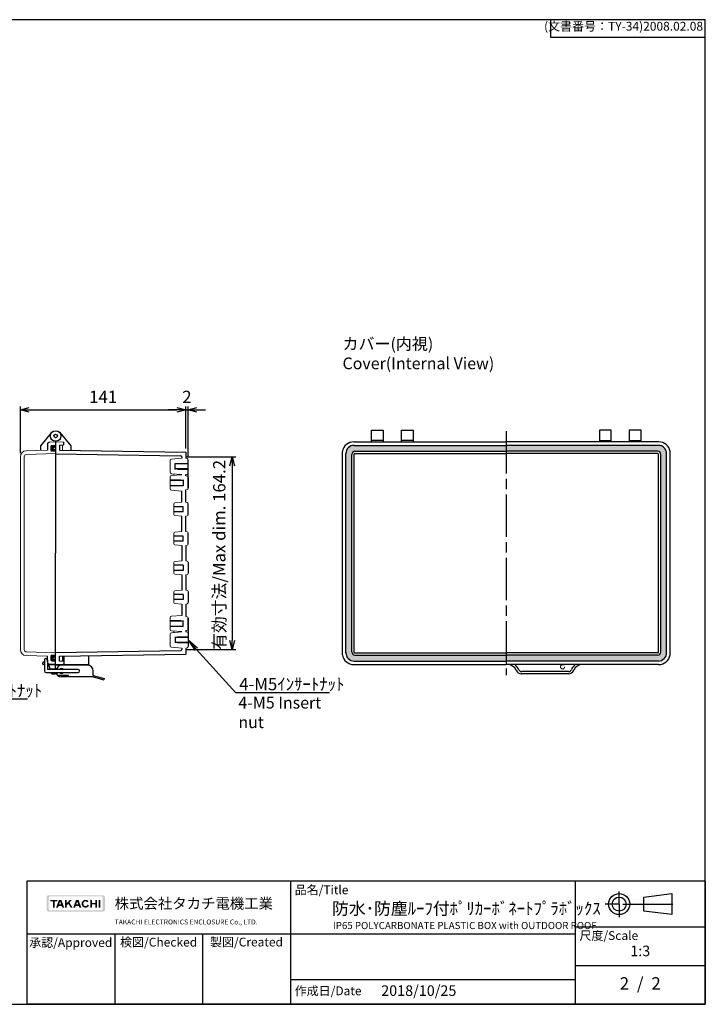
# Model space of a CAD drawing. Units: millimetres. Extents: x 0 to 2477, y 0 to 840.
# Drawn here: x 1892 to 2477, y 0 to 840 of the extents above; entities that cross this region are included whole.
import ezdxf
from ezdxf.enums import TextEntityAlignment as Align

# ---------------------------------------------------------------- set-up
doc = ezdxf.new("R2010")
doc.units = ezdxf.units.MM
doc.header["$LTSCALE"] = 3
for name, pattern in [('AM_ISO02W050x2', [3.75, 3, -0.75]), ('AM_ISO08W050', [18, 12, -1.5, 3, -1.5]), ('gen7a', [6.875, 4.75, -0.875, 0.375, -0.875])]:
    doc.linetypes.add(name, pattern=pattern)
doc.layers.add('7A', color=4, linetype='gen7a')
doc.layers.add('RAHM2', color=1, linetype='Continuous')
for name, color, linetype, lineweight in [('AM_5', 3, 'Continuous', 25), ('AM_7', 4, 'AM_ISO08W050', 25), ('AM_8', 1, 'Continuous', 25), ('ｶﾞｽｹｯﾄ', 5, 'Continuous', 50), ('ﾄｯﾌﾟｶﾊﾞｰ', 7, 'Continuous', 25), ('ﾄｯﾌﾟｶﾊﾞｰ0', 7, 'AM_ISO02W050x2', 13), ('ﾎﾞﾃﾞｨｰ', 2, 'Continuous', 25), ('ﾎﾞﾃﾞｨｰ0', 2, 'AM_ISO02W050x2', 13), ('ﾗｯﾁ', 3, 'Continuous', 25), ('ﾗｯﾁ金具', 6, 'Continuous', 25)]:
    doc.layers.add(name, color=color, linetype=linetype, lineweight=lineweight)
doc.styles.add('ACISOTS', font='isocp.shx', dxfattribs={"height": 1, "bigfont": 'extfont.shx'})
doc.styles.get("Standard").update_dxf_attribs({"font": 'ISOCP.SHX', "bigfont": 'EXTFONT.SHX'})
doc.styles.add('takachi1', font='txt', dxfattribs={"height": 2.5})
doc.dimstyles.new('AM_ISO$0', dxfattribs={"dimtxt": 3.5, "dimasz": 2.5, "dimexe": 1, "dimexo": 1, "dimgap": 1.5, "dimtad": 1, "dimdsep": 46, "dimtxsty": 'STANDARD', "dimblk": 'OPEN30', "dimcen": 0, "dimclrd": 3, "dimclre": 3, "dimclrt": 2, "dimadec": 0, "dimazin": 2, "dimtp": 0.1, "dimtm": 0.1, "dimtfac": 0.71, "dimtmove": 0, "dimatfit": 3, "dimldrblk": 'OPEN30', "dimfxl": 1, "dimlwd": -1, "dimlwe": -1, "dimarcsym": 0})

# ---------------------------------------------------------------- blocks, each defined once
blk = doc.blocks.new('TK-A3')
for p, q in [((359, 280), (359, 275)), ((359, 275), (403, 275))]:
    blk.add_line(p, q)
blk.add_lwpolyline([(0, 0), (403, 0), (403, 280), (0, 280.0000000000001)], close=True)
at = {"insert": (402.3592953827349, 276.108542987227), "char_height": 2.5, "width": 43.07840397728298, "attachment_point": 9}
blk.add_mtext('(文書番号：TY-34)2008.02.08', dxfattribs=at)
blk = doc.blocks.new('A$C0FAF06CF')
at = {"layer": 'AM_8'}
h = blk.add_hatch(color=1, dxfattribs=at)
edge = h.paths.add_edge_path()
edge.add_line((-8.013599999999968, -2.41150000000041), (8.013600000000068, -2.411500000000414))
edge.add_arc((8.013600000000054, -1.773380000000512), 0.6381199999999012, 270, 360)
edge.add_line((8.651719999999955, -1.773380000000512), (8.651719999999967, 1.773379999999486))
edge.add_arc((8.013600000000025, 1.773379999999429), 0.638119999999958, 5.1039e-12, 90.00000000000126)
edge.add_line((8.013599999999997, 2.41149999999939), (-8.013599999999997, 2.411499999999387))
edge.add_arc((-8.013600000000025, 1.773379999999436), 0.638119999999951, 89.99999999999682, 179.9999999999955)
edge.add_line((-8.651719999999983, 1.773379999999486), (-8.651719999999983, -1.773380000000505))
edge.add_arc((-8.013600000000025, -1.773380000000457), 0.638119999999951, 180.0000000000043, 270.0000000000045)
edge = h.paths.add_edge_path(flags=16)
edge.add_line((-7.47193999999996, 2.092439999999486), (7.471940000000017, 2.092439999999479))
edge.add_arc((7.471940000000046, 1.550779999999479), 0.5416600000000003, 7.958078640513122e-13, 90.00000000000148, ccw=False)
edge.add_line((8.013600000000025, 1.550779999999486), (8.013600000000025, -1.550780000000505))
edge.add_arc((7.471940000000017, -1.550780000000502), 0.5416600000000074, 270, 359.99999999999966, ccw=False)
edge.add_line((7.471940000000017, -2.092440000000506), (-7.47193999999996, -2.092440000000513))
edge.add_arc((-7.47193999999996, -1.550780000000505), 0.5416600000000074, 180, 270, ccw=False)
edge.add_line((-8.013599999999968, -1.550780000000505), (-8.013599999999968, 1.550779999999486))
edge.add_arc((-7.47193999999996, 1.550779999999486), 0.5416600000000003, 90, 180, ccw=False)
for points in [[(-5.453699999999969, 0.5935999999994924), (-5.453699999999969, 1.038799999999492), (-7.531299999999987, 1.038799999999492), (-7.531299999999987, 0.5935999999994924), (-6.759619999999983, 0.5935999999994924), (-6.759619999999983, -1.224300000000516), (-6.225379999999972, -1.224300000000516), (-6.225379999999972, 0.5935999999994924)], [(-3.146079999999983, 1.038799999999492), (-3.146079999999983, -1.224300000000516), (-2.671199999999942, -1.224300000000516), (-2.671199999999942, -0.6184186206901412), (-2.193432261217481, -0.1027759420753025), (-1.520149446800417, -1.224300000000516), (-0.9571799999999939, -1.224300000000516), (-1.851807874889658, 0.2659306476478651), (-1.135707252964408, 1.038799999999492), (-1.788279380580377, 1.038799999999492), (-2.671199999999942, 0.085886028951558), (-2.671199999999942, 1.038799999999492)], [(4.304715008555604, 1.038799999999492), (4.304715008555604, -1.224300000000516), (4.775885008555576, -1.224300000000516), (4.775885008555576, -0.315350000000512), (5.829525008555606, -0.315350000000512), (5.829525008555606, -1.224300000000516), (6.300695008555578, -1.224300000000516), (6.300695008555578, 1.038799999999492), (5.829525008555606, 1.038799999999492), (5.829525008555606, 0.1298499999994878), (4.775885008555576, 0.1298499999994878), (4.775885008555576, 1.038799999999492)], [(7.280135008555589, -1.224300000000516), (7.280135008555589, 1.038799999999492), (6.805255008555604, 1.038799999999492), (6.805255008555604, -1.224300000000516)]]:
    blk.add_hatch(color=1, dxfattribs=at).paths.add_polyline_path(points)
h = blk.add_hatch(color=1, dxfattribs=at)
h.paths.add_polyline_path([(-5.264049114754044, -1.224300000000516), (-5.084217508196672, -0.734580000000511), (-4.161102491803262, -0.734580000000511), (-3.981270885245876, -1.224300000000516), (-3.420619999999971, -1.224300000000516), (-4.251659999999958, 1.038799999999492), (-4.993659999999977, 1.038799999999492), (-5.82469999999995, -1.224300000000516)])
h.paths.add_polyline_path([(-4.332759934426206, -0.2671200000005083), (-4.912560065573728, -0.2671200000005083), (-4.622659999999967, 0.5223399999994971)], flags=16)
h = blk.add_hatch(color=1, dxfattribs=at)
h.paths.add_polyline_path([(-0.1961891147540484, -1.224300000000516), (-0.0163575081966769, -0.734580000000511), (0.9067575081967476, -0.734580000000511), (1.086589114754119, -1.224300000000516), (1.64724000000001, -1.224300000000516), (0.8162000000000375, 1.038799999999492), (0.0742000000000189, 1.038799999999492), (-0.7568399999999543, -1.224300000000516)])
h.paths.add_polyline_path([(0.7351000655737892, -0.2671200000005083), (0.1552999344262673, -0.2671200000005083), (0.4452000000000283, 0.5223399999994971)], flags=16)
h = blk.add_hatch(color=1, dxfattribs=at)
edge = h.paths.add_edge_path()
edge.add_ellipse((2.878960000000006, -0.0927500000005264), major_axis=(0, 0.7271600000000495), ratio=0.8673469387754511, start_angle=308.5505407908052, end_angle=246.5820184016549)
edge.add_line((3.469375036740871, -0.3484654247793539), (3.94113500855559, -0.5527900000005097))
edge.add_arc((2.878960000000006, -0.0927500000005122), 1.157520000000026, 38.550540790803325, 336.58201840165333, ccw=False)
edge.add_line((3.784208621486186, 0.6286219454599618), (3.397792961318373, 0.3206961337928842))
blk = doc.blocks.new('TK-仕様書(和英併記)NEW')
for p, q in [((0, 35), (-193, 35)), ((-193, 35), (-193, 0)), ((-118, 35), (-118, 0)), ((-37, 35), (-37, 0)), ((0, 35), (0, 0)), ((-17.5, 30.5), (-9.5, 31.5)), ((-9.5, 31.5), (-9.5, 25.5)), ((-17.5, 26.5), (-17.5, 30.5)), ((-9.5, 25.5), (-17.5, 26.5)), ((-193, 19.99999999999993), (-37, 19.99999999999993)), ((-168.0000000000001, 19.99999999999993), (-168, 0)), ((-143.0000000000001, 19.99999999999993), (-143, 0)), ((-37, 22), (0, 22)), ((-37, 11), (0, 11)), ((-37.00000000000012, 7), (-118, 7)), ((0, 0), (-193, 0))]:
    blk.add_line(p, q)
for radius in [3, 2]:
    blk.add_circle((-24.5, 28.5), radius)
at = {"layer": '7A'}
for p, q in [((-24.5, 28.5), (-24.5, 32.07478664473149)), ((-24.5, 28.5), (-28.5, 28.5)), ((-24.5, 28.5), (-24.5, 24.78991724228479)), ((-23.5, 28.5), (-8.5, 28.5))]:
    blk.add_line(p, q, dxfattribs=at)
at = {"xscale": 0.9599999999999999, "yscale": 0.9599999999999999, "zscale": 0.9599999999999999}
blk.add_blockref('A$C0FAF06CF', (-179.073778946163, 28.68781725888325), dxfattribs=at)
at = {"attachment_point": 4}
for s, insert, char_height, width in [('{\\fMS Gothic|b0|i0|c128|p49;株式会社タカチ電機工業}', (-167.9945135240808, 28.68781725888325), 3, 42.88159814155517), ('{\\fArial|b0|i0|c128|p34;TAKACHI ELECTRONICS ENCLOSURE Co., LTD.}', (-167.9945135240808, 23.41115279672572), 1.399999999999999, 44.44830780058135)]:
    blk.add_mtext(s, dxfattribs=dict(at, insert=insert, char_height=char_height, width=width))
for tag, height, p in [('品名', 3.5, (-106.1561493930892, 27.24999999999994)), ('TITLE', 2.5, (-106.1561493930892, 22.24999999999994)), ('型番', 3.5, (-106.1391682485609, 11.75))]:
    blk.add_attdef(tag, text='', height=height).set_placement(p, align=Align.MIDDLE_LEFT)
for tag, height, p in [('GEN-TITLE-SCA', 3, (-18.5, 14.79266317345349)), ('承認', 3.5, (-180.7195176573868, 7.729076668239944)), ('検図', 3.5, (-155.5000000000001, 7.72907666823994)), ('製図', 3.5, (-130.5000000000001, 7.72907666823994)), ('ページNO.', 3.5, (-23, 5.5)), ('総ページ数', 3.5, (-14, 5.5)), ('GEN-TITLE-DAT', 3, (-81.5, 3.5))]:
    blk.add_attdef(tag, text='', height=height).set_placement(p, align=Align.MIDDLE)
at = {"layer": 'RAHM2', "char_height": 2.5}
for s, insert, width, attachment_point in [('品名/Title', (-116.8002551371314, 33.80103540727967), 90, 1), ('尺度/Scale', (-35.80025513713144, 20.80103540727967), 20, 1), ('承認/Approved', (-180.5000000000001, 18.8010354072796), 22.21535073038012, 2), ('検図/Checked', (-155.5, 18.92584712714763), 19.85268515870859, 2), ('製図/Created', (-130.5, 18.95800561859732), 19.44564691649168, 2), ('作成日/Date', (-116.8002551371314, 3.5), 17.84866863742184, 4)]:
    blk.add_mtext(s, dxfattribs=dict(at, insert=insert, width=width, attachment_point=attachment_point))
at = {"layer": 'RAHM2', "color": 0, "insert": (-18.5, 5.5), "char_height": 3.5, "width": 4.469919821818734, "attachment_point": 5}
blk.add_mtext('/', dxfattribs=at)
blk = doc.blocks.new('_Open30')
at = {"color": 0, "linetype": 'ByBlock', "lineweight": -2}
for p, q in [((-1, 0.26794919), (0, 0)), ((0, 0), (-1, -0.26794919)), ((0, 0), (-1, 0))]:
    blk.add_line(p, q, dxfattribs=at)
blk = doc.blocks.new('*D111')
at = {"layer": 'AM_5', "color": 3}
for p, q in [((2033.678039303836, 466.9570304214913), (2076.626156854632, 466.9570304214913)), ((2073.626156854633, 459.4570304214913), (2073.626156854633, 310.2923445785058)), ((2033.678039303843, 302.7923445785058), (2076.626156854632, 302.7923445785058))]:
    blk.add_line(p, q, dxfattribs=at)
at = {"layer": 'Defpoints', "color": 0}
for p in [(2030.678039303836, 466.9570304214913), (2030.678039303843, 302.7923445785058), (2073.626156854633, 302.7923445785058)]:
    blk.add_point(p, dxfattribs=at)
at = {"layer": 'AM_5', "color": 3, "xscale": 7.5, "yscale": 7.5, "zscale": 7.5}
for p, rotation in [((2073.626156854633, 466.9570304214913), 90), ((2073.626156854633, 302.7923445785058), 270)]:
    blk.add_blockref('_Open30', p, dxfattribs=dict(at, rotation=rotation))
at = {"layer": 'AM_5', "color": 2, "insert": (2063.875123390066, 383.4139511527893), "char_height": 10.5, "attachment_point": 5, "rotation": 90}
blk.add_mtext('有効寸法/Max dim. 164.2', dxfattribs=at)
blk = doc.blocks.new('*D116')
at = {"layer": 'AM_5', "color": 3}
for p, q in [((1892.878039303844, 470.243065876186), (1892.878039303844, 510.0746874999982)), ((1900.378039303843, 507.0746874999982), (2026.378039303827, 507.0746874999982)), ((2033.878039303826, 474.0746874999983), (2033.878039303826, 510.0746874999982))]:
    blk.add_line(p, q, dxfattribs=at)
at = {"layer": 'Defpoints', "color": 0}
for p in [(2033.878039303826, 507.0746874999982), (2033.878039303826, 471.0746874999983), (1892.878039303844, 467.243065876186)]:
    blk.add_point(p, dxfattribs=at)
at = {"layer": 'AM_5', "color": 3, "xscale": 7.5, "yscale": 7.5, "zscale": 7.5, "rotation": 180}
blk.add_blockref('_Open30', (1892.878039303844, 507.0746874999982), dxfattribs=at)
at = {"layer": 'AM_5', "color": 3, "xscale": 7.5, "yscale": 7.5, "zscale": 7.5}
blk.add_blockref('_Open30', (2033.878039303826, 507.0746874999982), dxfattribs=at)
at = {"layer": 'AM_5', "color": 2, "insert": (1963.378039303835, 516.8246874999982), "char_height": 10.5, "attachment_point": 5}
blk.add_mtext('141', dxfattribs=at)
blk = doc.blocks.new('*D117')
at = {"layer": 'AM_5', "color": 3}
for p, q in [((2026.378039303827, 507.0746874999982), (2018.878039303826, 507.0746874999982)), ((2033.878039303826, 474.0746874999983), (2033.878039303826, 510.0746874999982)), ((2033.878039303826, 507.0746874999982), (2035.87803930383, 507.0746874999982)), ((2035.87803930383, 467.5393095788876), (2035.87803930383, 510.0746874999982)), ((2043.37803930383, 507.0746874999982), (2050.87803930383, 507.0746874999982))]:
    blk.add_line(p, q, dxfattribs=at)
at = {"layer": 'Defpoints', "color": 0}
for p in [(2035.87803930383, 507.0746874999982), (2033.878039303826, 471.0746874999983), (2035.87803930383, 464.5393095788875)]:
    blk.add_point(p, dxfattribs=at)
at = {"layer": 'AM_5', "color": 3, "xscale": 7.5, "yscale": 7.5, "zscale": 7.5}
blk.add_blockref('_Open30', (2033.878039303826, 507.0746874999982), dxfattribs=at)
at = {"layer": 'AM_5', "color": 3, "xscale": 7.5, "yscale": 7.5, "zscale": 7.5, "rotation": 180}
blk.add_blockref('_Open30', (2035.87803930383, 507.0746874999982), dxfattribs=at)
at = {"layer": 'AM_5', "color": 2, "insert": (2034.843090726726, 516.8257209645654), "char_height": 10.5, "attachment_point": 5}
blk.add_mtext('2', dxfattribs=at)
blk = doc.blocks.new('*S129')
at = {"layer": 'AM_5', "color": 3, "linetype": 'Continuous'}
for p, q in [((2042.933887680213, 302.8703045831818), (2035.878039304035, 310.6462292029547)), ((2043.95760757289, 303.799224640359), (2035.878039304035, 310.6462292029547)), ((2035.878039304035, 310.6462292029547), (2041.910167787536, 301.9413845260046))]:
    blk.add_line(p, q, dxfattribs=at)
at = {"layer": 'AM_5', "color": 3}
for p, q in [((2076.570125321799, 265.801360574009), (2042.933887680213, 302.8703045831818)), ((2156.699381876934, 265.801360574009), (2076.570125321799, 265.801360574009))]:
    blk.add_line(p, q, dxfattribs=at)
at = {"layer": 'AM_5', "color": 2, "insert": (2079.524381876934, 267.9236474363307), "char_height": 10.5, "attachment_point": 7, "style": 'ACISOTS'}
blk.add_mtext('\\H10.5;4-M5ｲﾝｻｰﾄﾅｯﾄ', dxfattribs=at)
blk = doc.blocks.new('*S130')
at = {"layer": 'AM_5', "color": 3, "linetype": 'Continuous'}
for p, q in [((1777.231169989531, 316.3674720808467), (1771.076717470243, 324.8746874999969)), ((1778.351166141979, 317.1777211226789), (1771.076717470243, 324.8746874999969)), ((1771.076717470243, 324.8746874999969), (1776.111173837083, 315.5572230390145))]:
    blk.add_line(p, q, dxfattribs=at)
at = {"layer": 'AM_5', "color": 3}
for p, q in [((1817.860707716303, 260.2058185886998), (1777.231169989531, 316.3674720808467)), ((1898.746472983661, 260.2058185886998), (1817.860707716303, 260.2058185886998))]:
    blk.add_line(p, q, dxfattribs=at)
at = {"layer": 'AM_5', "color": 2, "insert": (1821.571472983661, 262.4562888350673), "char_height": 10.5, "attachment_point": 7, "style": 'ACISOTS'}
blk.add_mtext('\\H10.5;4-M5ｲﾝｻｰﾄﾅｯﾄ', dxfattribs=at)

msp = doc.modelspace()

# ---------------------------------------------------------------- hatches: boundary and pattern name
at = {"layer": 'ｶﾞｽｹｯﾄ'}
h = msp.add_hatch(color=256, dxfattribs=at)
edge = h.paths.add_edge_path()
edge.add_line((1922.878039285101, 475.3746874999993), (1922.878039285086, 476.874687442501))
edge.add_line((1922.878039285086, 476.8746874425011), (1919.878039286963, 476.8746874425011))
edge.add_arc((1919.878039286964, 475.8746874431257), 0.9999999993755182, 90.00000000002605, 180.0020205050291)
edge.add_line((1918.87803928821, 475.8746521786603), (1918.878039287582, 472.8747224264148))
edge.add_arc((1919.878039286654, 472.8746874453096), 0.9999999996841539, 179.9979957303041, 270.0000000177175)
edge.add_line((1919.878039286963, 471.8746874456254), (1922.878039285086, 471.8746874456244))
edge.add_line((1922.878039285086, 471.8746874456242), (1922.878039285101, 473.3746875000029))
edge.add_line((1922.878039285101, 473.3746875000029), (1921.878039285101, 473.3746875000012))
edge.add_arc((1921.878039285101, 474.3746875000011), 1, 90, 270, ccw=False)
edge.add_line((1921.878039285101, 475.3746875000011), (1922.878039285101, 475.3746874999992))
h = msp.add_hatch(color=256, dxfattribs=at)
edge = h.paths.add_edge_path()
edge.add_line((2178.336631311928, 471.8746874999985), (2307.432318970161, 471.8746874999978))
edge.add_line((2307.432318970161, 471.8746874999978), (2307.432318970161, 476.8746874999979))
edge.add_line((2307.432318970161, 476.8746874999979), (2177.586632309268, 476.8746874999989))
edge.add_arc((2177.586632309268, 469.8746874999987), 7, 90, 179.9999238087899)
edge.add_line((2170.586632309273, 469.874696808511), (2170.586406245402, 299.874696808511))
edge.add_arc((2177.586406245396, 299.8746874999988), 7.000000000000049, 179.9999238087903, 270)
edge.add_line((2177.586406245396, 292.8746874999983), (2307.432318970158, 292.8746874999977))
edge.add_line((2307.432318970159, 292.8746874999979), (2307.432318970161, 292.874687618747))
edge.add_line((2307.43231897016, 292.874687618747), (2307.43231897016, 297.6778653121655))
edge.add_line((2307.43231897016, 297.6778653121655), (2307.432318970158, 297.874687499998))
edge.add_line((2307.432318970159, 297.8746874999979), (2178.336407242738, 297.8746874999988))
edge.add_arc((2178.336407242738, 300.6246874999988), 2.75, 179.9999238087898, 270, ccw=False)
edge.add_line((2175.586407242739, 300.6246911569142), (2175.586631311929, 469.1246911569142))
edge.add_arc((2178.336631311928, 469.1246874999985), 2.74999999999993, 89.99999999999773, 179.9999238087886, ccw=False)
h = msp.add_hatch(color=256, dxfattribs=at)
edge = h.paths.add_edge_path()
edge.add_line((2436.528006628394, 471.8746874999967), (2307.432318970161, 471.8746874999978))
edge.add_line((2307.432318970161, 471.8746874999978), (2307.432318970161, 476.8746874999979))
edge.add_line((2307.432318970161, 476.8746874999979), (2437.278005631054, 476.874687499997))
edge.add_arc((2437.278005631054, 469.874687499997), 7, 360.0000761912093, 449.9999999999992, ccw=False)
edge.add_line((2444.278005631049, 469.8746968085092), (2444.278231694918, 299.8746968085092))
edge.add_arc((2437.278231694924, 299.874687499997), 7.000000000000049, 269.9999999999992, 360.00007619120885, ccw=False)
edge.add_line((2437.278231694924, 292.8746874999965), (2307.432318970161, 292.8746874999977))
edge.add_line((2307.43231897016, 292.8746874999979), (2307.432318970158, 292.874687618747))
edge.add_line((2307.432318970159, 292.874687618747), (2307.432318970159, 297.6778653121655))
edge.add_line((2307.432318970159, 297.6778653121655), (2307.432318970161, 297.874687499998))
edge.add_line((2307.43231897016, 297.8746874999979), (2436.528230697581, 297.874687499997))
edge.add_arc((2436.528230697581, 300.624687499997), 2.75, 269.9999999999992, 360.0000761912093)
edge.add_line((2439.27823069758, 300.6246911569121), (2439.278006628392, 469.1246911569121))
edge.add_arc((2436.528006628394, 469.1246874999968), 2.74999999999993, 360.0000761912105, 450.0000000000015)
h = msp.add_hatch(color=256, dxfattribs=at)
edge = h.paths.add_edge_path()
edge.add_line((1922.878039285108, 296.3746874999921), (1922.878039285086, 297.8746875543726))
edge.add_line((1922.878039285086, 297.8746875543726), (1919.878039286963, 297.8746875543726))
edge.add_arc((1919.878039286964, 296.874687554997), 0.9999999993755748, 90.00000000002605, 180.0020042874433)
edge.add_line((1918.8780392882, 296.874652573582), (1918.878039287582, 293.8747228213356))
edge.add_arc((1919.878039286649, 293.8746875571861), 0.999999999689207, 179.997979513057, 270.0000000179975)
edge.add_line((1919.878039286963, 292.8746875574969), (1922.878039285086, 292.8746875574958))
edge.add_line((1922.878039285086, 292.8746875574958), (1922.878039285108, 294.3746874999957))
edge.add_line((1922.878039285108, 294.3746874999957), (1921.878039285101, 294.374687499992))
edge.add_arc((1921.878039285101, 295.3746874999921), 1, 90, 270, ccw=False)
edge.add_line((1921.878039285101, 296.3746874999921), (1922.878039285108, 296.3746874999921))

# ---------------------------------------------------------------- linework, layer by layer
at = {"layer": 'AM_7'}
msp.add_line((2307.432318970161, 488.8746874999979), (2307.432318970159, 280.8746874999979), dxfattribs=at)
at = {"layer": 'ﾄｯﾌﾟｶﾊﾞｰ'}
for p, q in [((1919.430839293211, 487.7672316792738), (1909.878039293221, 476.38264795995)), ((2192.432319042022, 479.8746874999985), (2192.432319042022, 489.8774763240762)), ((2192.432319042022, 489.8774763240762), (2202.432319035764, 489.8774763240762)), ((2202.432319035764, 489.8774763240762), (2202.432319035764, 479.8746874999985)), ((2217.93231902608, 479.8746874999983), (2217.93231902608, 489.8774763240762)), ((2217.93231902608, 489.8774763240762), (2227.93231901983, 489.8774763240762)), ((2227.93231901983, 489.8774763240762), (2227.93231901983, 479.8746874999983)), ((2396.932318914242, 489.8774763240749), (2386.932318920492, 489.8774763240749)), ((2386.932318920492, 489.8774763240749), (2386.932318920492, 479.8746874999972)), ((2396.932318914242, 479.8746874999969), (2396.932318914242, 489.8774763240749)), ((2422.4323188983, 489.8774763240744), (2412.432318904559, 489.8774763240746)), ((2412.432318904559, 489.8774763240746), (2412.432318904559, 479.8746874999969)), ((2422.4323188983, 479.8746874999969), (2422.4323188983, 489.8774763240744)), ((2177.432318970144, 479.8746874999985), (2307.432318970161, 479.8746874999978)), ((2202.432319035764, 480.8774763893873), (2192.432319042022, 480.8774763893873)), ((2227.93231901983, 480.8774763893873), (2217.93231902608, 480.8774763893873)), ((2437.432318970178, 479.8746874999967), (2307.432318970161, 479.8746874999978)), ((2386.932318920492, 480.8774763893861), (2396.932318914242, 480.8774763893859)), ((2412.432318904557, 480.8774763893857), (2422.4323188983, 480.8774763893857)), ((1909.878039293221, 476.38264795995), (1909.878039293191, 472.6651628281833)), ((1915.878039289474, 477.6099038536337), (1915.878039289474, 472.8746874450004)), ((2167.586403919986, 298.1259860317891), (2167.586634636387, 471.624687499996)), ((2177.586632309268, 476.8746874999988), (2307.432318970161, 476.8746874999979)), ((2178.336631311928, 471.8746874999985), (2307.432318970161, 471.8746874999978)), ((2437.278005631054, 476.8746874999969), (2307.432318970161, 476.8746874999979)), ((2436.528006628394, 471.8746874999967), (2307.432318970161, 471.8746874999978)), ((2447.278234020333, 298.1259860317873), (2447.278003303936, 471.6246874999939)), ((2170.586406245402, 299.8746968085111), (2170.586632309273, 469.874696808511)), ((2175.586407242739, 300.6246911569142), (2175.586631311931, 469.1246911569142)), ((2177.586406910291, 300.3746881648926), (2177.586631644374, 469.3746881648924)), ((2178.086631644374, 469.8746874999986), (2307.432318970161, 469.8746874999976)), ((2436.778006295947, 469.8746874999967), (2307.432318970161, 469.8746874999976)), ((2437.278231030028, 300.3746881648908), (2437.278006295948, 469.3746881648904)), ((2439.27823069758, 300.6246911569121), (2439.278006628391, 469.1246911569123)), ((2444.278231694917, 299.874696808509), (2444.278005631049, 469.8746968085092)), ((1915.878039289474, 292.1394711463614), (1915.878039289474, 296.8746875549947)), ((2178.08640691029, 299.8746874999988), (2307.432318970159, 299.8746874999979)), ((2178.336407242738, 297.8746874999988), (2307.432318970159, 297.8746874999979)), ((2436.778231030029, 299.874687499997), (2307.43231897016, 299.8746874999979)), ((2436.528230697581, 297.874687499997), (2307.43231897016, 297.8746874999979)), ((1911.87803928947, 290.3746875590565), (1911.878039289477, 291.3746875584308)), ((1913.3780411173, 291.8746875581179), (1912.378039289164, 291.8746875581179)), ((1913.3780411173, 289.8746875593675), (1912.378039289157, 289.8746875593675)), ((1915.895644361274, 291.394348846684), (1915.8780411173, 291.394348846684)), ((1922.878039285115, 289.8746875593675), (1915.8780411173, 289.8746875593678)), ((1916.929293766728, 289.8746875593675), (1918.231115621332, 285.6218987293497)), ((2177.432318970152, 289.8746874999988), (2307.432318970159, 289.8746874999979)), ((2177.586406245396, 292.8746874999983), (2307.432318970159, 292.8746874999979)), ((2437.278231694924, 292.8746874999965), (2307.43231897016, 292.8746874999979)), ((2437.432318970167, 289.874687499997), (2307.43231897016, 289.8746874999979)), ((1918.99639101275, 283.12189872935), (1919.16153036427, 282.5824218515755)), ((1920.117733609595, 281.8751253767119), (1922.878039285108, 281.8751253767138)), ((1922.878039285108, 283.12189872935), (1922.878039285108, 281.8751253767138)), ((2360.432491479654, 281.8746875000152), (2320.43214646072, 281.8746875000152)), ((2352.43231897013, 283.8746875000152), (2320.662915691489, 283.8746875000152)), ((2360.432491479654, 283.8746875000152), (2352.43231897013, 283.8746875000152))]:
    msp.add_line(p, q, dxfattribs=at)
at = {"layer": 'ﾄｯﾌﾟｶﾊﾞｰ', "lineweight": 0}
for p, q in [((1922.878039285086, 479.8746874406257), (1917.773367375809, 479.6071629218949)), ((1922.878039285108, 476.8746874425011), (1922.878039285108, 480.374687440306)), ((1915.878039289474, 472.8746874450004), (1897.703541817315, 472.2400200081571)), ((1918.878039287582, 475.8746521786614), (1918.878039287582, 472.8747224264148)), ((1922.878039285086, 476.8746874425011), (1919.878039286963, 476.8746874425011)), ((1922.878039285086, 471.8746874456242), (1919.878039286963, 471.8746874456242)), ((1922.878039285108, 469.9493143124978), (1922.878039285108, 471.8746874456242)), ((1892.878039303829, 302.50630912381), (1892.878039303844, 467.2430658761856)), ((1896.078039301847, 302.6673148576843), (1896.078039301847, 467.0817492048569)), ((1922.878039285108, 469.9493143124978), (1898.008240307241, 469.0808417951008)), ((1915.878039289474, 296.8746875549947), (1897.703541817315, 297.509354991838)), ((1922.878039285108, 299.800060687499), (1898.008240307241, 300.6685332048961)), ((1918.878039287582, 293.8747228213357), (1918.878039287582, 296.874652573582)), ((1922.878039285086, 297.8746875543726), (1919.878039286963, 297.8746875543726)), ((1922.878039285108, 299.800060687499), (1922.878039285108, 297.8746875543726)), ((1922.878039285108, 289.8746875593675), (1917.773367375809, 290.1422120781004)), ((1922.878039285086, 292.8746875574958), (1919.878039286963, 292.8746875574958)), ((1922.878039285108, 292.8746875574958), (1922.878039285108, 285.6218987293497))]:
    msp.add_line(p, q, dxfattribs=at)
at = {"layer": 'ﾄｯﾌﾟｶﾊﾞｰ'}
for radius in [4.499999997187498, 1.499999999062499]:
    msp.add_circle((1922.878039285101, 484.8746874374934), radius, dxfattribs=at)
for centre, radius, start, end in [((1917.878039288222, 477.6099038536337), 1.999999998749999, 93.00000000000556, 180), ((2177.432318970144, 469.8746874999967), 10, 90, 169.921341892215), ((2437.432318970178, 469.8746874999949), 10, 10.078658107785, 90), ((2177.586632309268, 469.8746874999987), 7, 90, 179.9999238087921), ((2178.336631311928, 469.1246874999988), 2.75, 90, 179.9999238087921), ((2436.528006628394, 469.1246874999969), 2.75, 7.61912078182e-05, 90), ((2437.278005631054, 469.874687499997), 7, 7.61912078182e-05, 90), ((2178.086631644374, 469.3746874999986), 0.5, 90, 179.9999238087921), ((2436.778006295947, 469.3746874999967), 0.5, 7.61912078182e-05, 90), ((2177.432318970152, 299.8746874999988), 10, 190.0711015462695, 270), ((2177.586406245396, 299.8746874999984), 7, 179.9999238087921, 270), ((2178.336407242738, 300.6246874999988), 2.75, 179.9999238087921, 270), ((2178.08640691029, 300.3746874999988), 0.5, 179.9999238087921, 270), ((2436.528230697581, 300.624687499997), 2.75, 270, 7.61912078182e-05), ((2436.778231030029, 300.374687499997), 0.5, 270, 7.61912078182e-05), ((2437.278231694924, 299.8746874999966), 7, 270, 7.61912078182e-05), ((2437.432318970167, 299.874687499997), 10, 270, 349.9288984537305), ((1912.378039289164, 291.374687558429), 0.4999999996875, 90, 179.9999999998957), ((1912.378039289157, 290.3746875590547), 0.4999999996875, 179.9999999998437, 270), ((1917.878039288222, 292.1394711463614), 1.999999998749999, 180, 266.999999999994), ((2308.432146460719, 281.874687500017), 8, 22.61986494803169, 90), ((2308.66291569149, 281.8746875000236), 9.999999999996039, 22.61986494798951, 53.13010235394217), ((2320.662915691489, 286.8746875000152), 3, 202.6198649480035, 270), ((2360.432491479654, 286.8746875000152), 3, 270, 337.3801350519964), ((2372.432491479661, 281.8746875000163), 10.00000000000555, 126.8698976460655, 157.3801350519824), ((2372.432491479657, 281.8746875000206), 8, 90, 157.3801350519964), ((1920.117733609595, 282.8751253767119), 1, 197.0198816517544, 270), ((2320.43214646072, 286.8746875000152), 5, 202.6198649480317, 270), ((2360.432491479654, 286.8746875000152), 5, 270, 337.3801350519964)]:
    msp.add_arc(centre, radius, start, end, dxfattribs=at)
at = {"layer": 'ﾄｯﾌﾟｶﾊﾞｰ', "lineweight": 0}
for centre, radius, start, end in [((1897.878039300715, 467.2430658761856), 4.999999996874998, 92.00000000000351, 180), ((1919.878039286963, 475.874687443125), 0.9999999993749998, 90, 180.0020205049953), ((1919.878039286963, 472.8746874450004), 0.9999999993749998, 179.9979957125873, 270), ((1898.078039300603, 467.0820601423125), 1.999999998749999, 92.00000000000351, 180.0089077018302), ((1897.878039300715, 302.5063091238095), 4.999999996874998, 180, 267.9999999999965), ((1898.078039300603, 302.6673148576843), 1.999999998749999, 180, 267.9999999999965), ((1919.878039286963, 296.8746875549965), 0.9999999993749998, 90, 180.0020042874127), ((1919.878039286963, 293.8746875568719), 0.9999999993749998, 179.9979794950047, 270)]:
    msp.add_arc(centre, radius, start, end, dxfattribs=at)
at = {"layer": 'ﾄｯﾌﾟｶﾊﾞｰ0'}
for p, q in [((1917.005821324046, 289.6246874999921), (1922.878039285108, 289.6246874999921)), ((1918.077206872031, 286.1246874999921), (1922.878039285108, 286.1246874999921))]:
    msp.add_line(p, q, dxfattribs=at)
msp.add_circle((2355.432318970164, 287.8746875000152), 1.75, dxfattribs=at)
at = {"layer": 'ﾎﾞﾃﾞｨｰ'}
for p, q in [((1926.325239279137, 487.7672317435805), (1935.878039285093, 476.3826480171425)), ((1922.878039285101, 480.374687499992), (1922.878039285101, 384.8746875000012)), ((1929.878039285094, 477.6255243135016), (1929.878039285079, 479.1473977261627)), ((1921.878039285101, 475.3746874999993), (1922.878039285101, 475.3746874999993)), ((1921.878039285101, 473.3746875000012), (1922.878039285101, 473.3746875000029)), ((1926.078039285091, 477.0099810020306), (1926.078039285083, 472.8197092939113)), ((1926.078039285083, 472.8197092939113), (2033.878039303826, 471.0746874999987)), ((1935.878039285093, 476.3826480171425), (1935.878039285115, 472.6486496576159)), ((2033.878039303826, 471.0746874999983), (2033.878039303827, 465.838717404058)), ((1922.878039285101, 469.6859956395816), (2029.694224769583, 467.9568994282611)), ((2030.678039303836, 466.9570304214913), (2030.678039303836, 465.8360512426144)), ((2024.87803930403, 456.3746874999996), (2024.878039304038, 461.3746874999995)), ((2035.878039304037, 461.0246874999994), (2024.878039304037, 461.0246874999994)), ((2035.878039304031, 456.7246874999997), (2024.878039304031, 456.7246874999997)), ((2020.727790553793, 447.0246874999987), (2031.727790553794, 447.0246874999987)), ((2031.727790553794, 447.3746874999987), (2031.727790553786, 442.3746874999989)), ((2035.878039303815, 449.5480453362944), (2035.878039303816, 440.2013296636907)), ((2020.727790553786, 442.7246874999988), (2031.727790553787, 442.7246874999988)), ((2030.678039303843, 428.3447870000001), (2030.678039303843, 437.9095133749948)), ((2033.878039303855, 428.3474531614436), (2033.878039303857, 438.9019218385603)), ((2031.718039303853, 424.5246874999985), (2023.718039303853, 424.5246874999985)), ((2031.718039303838, 420.2246874999988), (2023.718039303838, 420.2246874999988)), ((2031.718039303838, 420.2246874999988), (2031.718039303853, 424.5246874999985)), ((2035.878039303849, 417.7013296636998), (2035.878039303851, 427.0480453363035)), ((2030.678039303839, 403.3447870000001), (2030.678039303841, 416.4045880000036)), ((2033.878039303849, 403.3474531614439), (2033.878039303853, 416.4019218385589)), ((2031.718039303848, 399.5246874999986), (2023.718039303847, 399.5246874999986)), ((2031.718039303833, 395.2246874999988), (2023.718039303833, 395.2246874999988)), ((2031.718039303833, 395.2246874999988), (2031.718039303848, 399.5246874999986)), ((2035.878039303844, 392.7013296636998), (2035.878039303845, 402.0480453363035)), ((2030.678039303836, 391.4045879999954), (2030.678039303838, 378.3447869999924)), ((2033.878039303846, 391.4019218385517), (2033.878039303849, 378.3474531614362)), ((1922.878039285115, 285.6218987293497), (1922.878039285101, 384.8746874999975)), ((2031.718039303833, 374.5246874999967), (2023.718039303833, 374.5246874999967)), ((2031.718039303848, 370.224687499997), (2023.718039303847, 370.224687499997)), ((2031.718039303833, 374.5246874999967), (2031.718039303848, 370.224687499997)), ((2035.878039303844, 377.0480453362958), (2035.878039303845, 367.7013296636925)), ((2030.678039303839, 366.4045879999954), (2030.678039303841, 353.3447869999919)), ((2033.878039303849, 366.4019218385521), (2033.878039303853, 353.3474531614367)), ((2031.718039303838, 349.5246874999972), (2023.718039303838, 349.5246874999972)), ((2031.718039303853, 345.224687499997), (2023.718039303853, 345.224687499997)), ((2031.718039303838, 349.5246874999972), (2031.718039303853, 345.224687499997)), ((2035.878039303849, 352.0480453362958), (2035.878039303851, 342.7013296636925)), ((2030.678039303843, 341.4045879999954), (2030.678039303843, 331.8398616250007)), ((2033.878039303855, 341.4019218385521), (2033.878039303857, 330.8474531614357)), ((2035.878039303815, 320.2013296637014), (2035.878039303816, 329.5480453363049)), ((2020.727790553786, 327.0246874999972), (2031.727790553787, 327.0246874999972)), ((2020.727790553793, 322.724687499997), (2031.727790553794, 322.724687499997)), ((2031.727790553794, 322.3746874999971), (2031.727790553786, 327.3746874999971)), ((2024.87803930403, 313.3746874999962), (2024.878039304038, 308.3746874999962)), ((2035.878039304031, 313.0246874999963), (2024.878039304031, 313.0246874999963)), ((2035.878039304037, 308.7246874999961), (2024.878039304037, 308.7246874999961)), ((2030.678039303843, 303.9133237573805), (2030.678039303843, 302.7923445785058)), ((2033.87803930386, 303.9106575959462), (2033.878039303862, 298.6746874999991)), ((1921.878039285101, 296.3746874999921), (1922.878039285108, 296.3746874999921)), ((1921.878039285101, 294.3746874999939), (1922.878039285108, 294.3746874999957)), ((1922.878039285102, 300.0633793604146), (2029.694224769591, 301.792475571736)), ((1926.078039285084, 296.9296657060846), (2033.878039303826, 298.6746874999984)), ((1926.078039285107, 292.7393939979635), (1926.078039285107, 296.929665706086)), ((1928.87803928515, 296.960234950882), (1928.878039285099, 292.641615843393)), ((1929.878039285149, 296.971152538309), (1929.878039285079, 290.8746874999994)), ((1950.878039285107, 297.2004218742755), (1950.878039285108, 289.2708785876394)), ((1922.87804098519, 289.8746875593675), (1950.878039285108, 289.8746874999994)), ((1925.878039285108, 288.8359992902655), (1925.878039285108, 289.8746875593675)), ((1929.878039285079, 290.8746874999994), (1929.878039285079, 290.6019772738342)), ((1922.878039285108, 282.3719031611), (1922.878039285108, 283.12189872935)), ((1922.878039285108, 282.3719031611), (1923.31867741199, 282.3719031611))]:
    msp.add_line(p, q, dxfattribs=at)
at = {"layer": 'ﾎﾞﾃﾞｨｰ', "lineweight": 0}
for p, q in [((1922.878039285093, 479.8746874999993), (1929.395489033432, 479.6470931396685)), ((1926.078039285083, 477.0099810020327), (1929.395489033447, 477.1258288999884)), ((1928.878039285464, 477.107759156615), (1928.878039285464, 472.7708351121069)), ((2020.72779055382, 464.0537449658346), (2020.72779055382, 453.6880092693878)), ((2021.636093296789, 465.0449834707814), (2030.678039303819, 465.8360512426132)), ((2033.878039303829, 465.838717404058), (2035.14054581682, 465.5004298034742)), ((2020.727790553804, 450.0575553482412), (2020.727790553776, 439.6918196517541)), ((2021.636093296789, 452.6967707644486), (2030.678039303819, 451.905702992617)), ((2021.636093296773, 451.0487938531838), (2030.678039303804, 451.8398616249977)), ((2023.71803930382, 451.2309405268703), (2023.718039303817, 452.51462409076)), ((2033.878039303829, 451.9030368311726), (2035.14054581682, 452.2413244317554)), ((2035.140545817012, 450.5092153108433), (2033.878039303811, 450.8475029115015)), ((2035.140545816778, 450.509165560852), (2033.878039303816, 450.8474531614357)), ((2021.636093296744, 438.7005811468112), (2030.678039303804, 437.9095133749975)), ((2035.140545816778, 439.2402094391399), (2033.878039303818, 438.9019218385498)), ((2035.140545816996, 439.2401596891464), (2033.878039303811, 438.9018720884904)), ((2023.71803930386, 426.8195347278655), (2023.718039303831, 417.9298402721452)), ((2024.630883561117, 427.8157294259566), (2030.678039303845, 428.3447870000001)), ((2035.140545816812, 428.009165560854), (2033.878039303853, 428.3474531614439)), ((2024.630883561084, 416.9336455740543), (2030.678039303845, 416.4045880000034)), ((2035.140545816812, 416.7402094391419), (2033.878039303851, 416.4019218385584)), ((2024.630883561111, 402.8157294259566), (2030.678039303839, 403.3447870000001)), ((2035.140545816807, 403.009165560854), (2033.878039303847, 403.3474531614439)), ((2023.718039303855, 401.8195347278655), (2023.718039303826, 392.9298402721453)), ((2024.630883561079, 391.9336455740544), (2030.678039303839, 391.4045880000034)), ((2035.140545816807, 391.740209439142), (2033.878039303846, 391.4019218385584)), ((2024.630883561079, 377.8157294259414), (2030.678039303839, 378.3447869999924)), ((2035.140545816807, 378.0091655608536), (2033.878039303846, 378.3474531614371)), ((2023.718039303855, 367.9298402721303), (2023.718039303826, 376.8195347278503)), ((2024.630883561111, 366.9336455740392), (2030.678039303839, 366.4045879999954)), ((2035.140545816807, 366.7402094391415), (2033.878039303847, 366.4019218385516)), ((2024.630883561084, 352.8157294259414), (2030.678039303845, 353.3447869999924)), ((2035.140545816812, 353.0091655608536), (2033.878039303851, 353.3474531614371)), ((2023.71803930386, 342.9298402721303), (2023.718039303831, 351.8195347278503)), ((2024.630883561117, 341.9336455740392), (2030.678039303845, 341.4045879999954)), ((2035.140545816812, 341.7402094391415), (2033.878039303853, 341.4019218385516)), ((2020.727790553804, 319.6918196517546), (2020.727790553776, 330.0575553482414)), ((2021.636093296744, 331.0487938531843), (2030.678039303804, 331.839861624998)), ((2035.140545816996, 330.5092153108491), (2033.878039303811, 330.8475029115053)), ((2035.140545816778, 330.5091655608559), (2033.878039303818, 330.8474531614458)), ((2035.140545816778, 319.2402094391438), (2033.878039303816, 318.9019218385603)), ((2035.140545817012, 319.2401596891524), (2033.878039303811, 318.9018720884943)), ((2020.72779055382, 305.6956300341609), (2020.72779055382, 316.0613657306077)), ((2021.636093296773, 318.7005811468117), (2030.678039303804, 317.909513374998)), ((2021.636093296789, 317.0526042355469), (2030.678039303819, 317.8436720073788)), ((2023.71803930382, 318.5184344731252), (2023.718039303817, 317.2347509092357)), ((2033.878039303829, 317.8463381688231), (2035.14054581682, 317.50805056824)), ((2021.636093296789, 304.7043915292144), (2030.678039303819, 303.9133237573825)), ((2033.878039303829, 303.9106575959378), (2035.14054581682, 304.2489451965213)), ((1922.878039285108, 289.8746874999994), (1929.395489033432, 290.1022818603284)), ((1926.078039285083, 292.7393939979644), (1929.395489033447, 292.6235461000084))]:
    msp.add_line(p, q, dxfattribs=at)
at = {"layer": 'ﾎﾞﾃﾞｨｰ', "linetype": 'Continuous'}
for p, q in [((2035.878039304003, 440.2012799137045), (2035.878039304044, 464.543119961252)), ((2033.878039303816, 450.8474531614357), (2033.878039303829, 451.9030368311726)), ((2035.878039304003, 329.5480950862913), (2035.878039304044, 305.2062550387437)), ((2033.878039303816, 318.9019218385603), (2033.878039303829, 317.8463381688231))]:
    msp.add_line(p, q, dxfattribs=at)
at = {"layer": 'ﾎﾞﾃﾞｨｰ', "lineweight": 0}
for centre, radius, start, end in [((1929.378039285079, 479.1473977261572), 0.5, 2.60551e-10, 88.00000000020482), ((1929.378039285094, 477.6255243134925), 0.5, 272.0000000000035, 2.60551e-10), ((2021.722815428821, 464.0537449658346), 0.995024875, 94.9999999998687, 180), ((2034.88301442883, 464.5393095788875), 0.995024875, 0, 75.00000000043786), ((2021.722815428821, 453.6880092693878), 0.995024875, 180, 265.0000000001315), ((2021.722815428803, 450.0575553482295), 0.995024875, 94.9999999998687, 180), ((2034.88301442883, 453.2024446563426), 0.995024875, 284.9999999995617, 0), ((2034.883014429004, 449.5480950862794), 0.995024875, 0, 75.0000000006542), ((2034.883014428788, 449.5480453362942), 0.995024875, 0, 75.00000000043786), ((2021.722815428773, 439.69181965175), 0.995024875, 180, 265.0000000001315), ((2034.883014428788, 440.2013296636901), 0.995024875, 284.9999999995617, 0), ((2034.883014429004, 440.2012799137038), 0.995024875, 284.9999999993458, 0), ((2024.718039303862, 426.8195347278655), 1, 94.9999999998687, 180), ((2034.883014428823, 427.0480453363035), 0.995024875, 0, 75.00000000043786), ((2024.718039303829, 417.9298402721452), 1, 180, 265.0000000001315), ((2034.883014428823, 417.7013296636999), 0.995024875, 284.9999999995617, 0), ((2024.718039303857, 401.8195347278655), 1, 94.9999999998687, 180), ((2034.883014428817, 402.0480453363035), 0.995024875, 0, 75.00000000043786), ((2024.718039303824, 392.9298402721453), 1, 180, 265.0000000001315), ((2034.883014428817, 392.7013296637), 0.995024875, 284.9999999995617, 0), ((2034.883014428817, 377.0480453362958), 0.995024875, 0, 75.00000000043786), ((2024.718039303824, 376.8195347278503), 1, 94.9999999998687, 180), ((2024.718039303857, 367.9298402721303), 1, 180, 265.0000000001315), ((2034.883014428817, 367.701329663692), 0.995024875, 284.9999999995617, 0), ((2024.718039303829, 351.8195347278503), 1, 94.9999999998687, 180), ((2034.883014428823, 352.0480453362958), 0.995024875, 0, 75.00000000043786), ((2024.718039303862, 342.9298402721303), 1, 180, 265.0000000001315), ((2034.883014428823, 342.701329663692), 0.995024875, 284.9999999995617, 0), ((2021.722815428773, 330.0575553482455), 0.995024875, 94.9999999998687, 180), ((2034.883014429004, 329.5480950862917), 0.995024875, 0, 75.0000000006542), ((2034.883014428788, 329.5480453363053), 0.995024875, 0, 75.00000000043786), ((2021.722815428803, 319.691819651766), 0.995024875, 180, 265.0000000001315), ((2034.883014428788, 320.2013296637016), 0.995024875, 284.9999999995617, 0), ((2034.883014429004, 320.2012799137161), 0.995024875, 284.9999999993458, 0), ((2021.722815428821, 316.0613657306077), 0.995024875, 94.9999999998687, 180), ((2034.88301442883, 316.5469303436531), 0.995024875, 0, 75.00000000043786), ((2021.722815428821, 305.6956300341609), 0.995024875, 180, 265.0000000001315), ((2034.88301442883, 305.2100654211082), 0.995024875, 284.9999999995617, 0), ((1929.378039285094, 292.1238506865044), 0.5, 359.9999999997394, 87.99999999999648), ((1929.378039285079, 290.6019772738397), 0.5, 271.9999999997954, 359.9999999997394)]:
    msp.add_arc(centre, radius, start, end, dxfattribs=at)
at = {"layer": 'ﾎﾞﾃﾞｨｰ'}
for centre, start, end in [((1921.878039285101, 474.3746875000011), 90, 270), ((2029.678039303836, 466.9570304214913), 0, 89.07260062852286), ((2029.678039303843, 302.7923445785058), 270.9273993714775, 0), ((1921.878039285101, 295.3746874999921), 90, 270)]:
    msp.add_arc(centre, 1, start, end, dxfattribs=at)
at = {"layer": 'ﾎﾞﾃﾞｨｰ0'}
for p, q in [((2035.878039304038, 461.3746874999995), (2024.878039304038, 461.3746874999995)), ((2035.87803930403, 456.3746874999996), (2024.87803930403, 456.3746874999996)), ((2020.727790553794, 447.3746874999987), (2031.727790553794, 447.3746874999987)), ((2020.727790553786, 442.3746874999989), (2031.727790553786, 442.3746874999989)), ((2020.727790553786, 327.3746874999971), (2031.727790553786, 327.3746874999971)), ((2020.727790553794, 322.3746874999971), (2031.727790553794, 322.3746874999971)), ((2035.87803930403, 313.3746874999962), (2024.87803930403, 313.3746874999962)), ((2035.878039304038, 308.3746874999962), (2024.878039304038, 308.3746874999962)), ((1922.878039285108, 289.3746874999916), (1925.878039285108, 289.3746874999916)), ((1922.878039285108, 286.3746874999916), (1924.005778893522, 286.3746874999916))]:
    msp.add_line(p, q, dxfattribs=at)
at = {"layer": 'ﾗｯﾁ'}
for p, q in [((1932.878041111073, 279.3718987293499), (1927.878041114207, 279.3718987293463)), ((1932.878041111073, 280.3718987293499), (1932.878041111073, 279.3718987293499))]:
    msp.add_line(p, q, dxfattribs=at)
msp.add_arc((1927.878041114207, 284.3718987293463), 5, 194.4775121859434, 270, dxfattribs=at)
at = {"layer": 'ﾗｯﾁ金具'}
for p, q in [((1913.3780411173, 293.7693143438513), (1913.3780411173, 284.3718987293499)), ((1915.8780411173, 293.7693143438513), (1915.8780411173, 285.62189872935)), ((1942.1280411173, 285.62189872935), (1915.8780411173, 285.6218987293497)), ((1949.878041111073, 289.37189872935), (1927.878041111073, 289.37189872935)), ((1914.6280411173, 283.12189872935), (1942.1280411173, 283.12189872935)), ((1923.878041111073, 282.3718987293499), (1923.878041111073, 283.12189872935)), ((1933.878041111073, 280.3718987293499), (1925.878041111073, 280.3718987293499)), ((1933.878041111073, 279.3718987293499), (1933.878041111073, 280.3718987293463)), ((1954.878041111073, 279.3718987293499), (1933.878041111073, 279.3718987293499)), ((1954.878041111073, 280.3718987293499), (1954.878041111073, 284.3718987293499)), ((1954.878041111073, 280.3718987293499), (1964.378041111073, 277.8718987293499)), ((1954.878041111073, 279.3718987293499), (1964.107340474132, 276.9515165637453)), ((1964.378041111073, 277.8718987293499), (1964.107340474132, 276.9515165637453))]:
    msp.add_line(p, q, dxfattribs=at)
for centre, radius, start, end in [((1914.6280411173, 293.7693143438513), 1.25, 0, 180), ((1927.878041111073, 285.37189872935), 4, 90, 176.416678301528), ((1927.878041111073, 284.3718987293499), 2.149999999999999, 35.54874400273476, 144.4512559972652), ((1942.1280411173, 284.3718987293499), 1.25, 270, 90), ((1949.878041111073, 284.3718987293499), 5, 0, 90), ((1914.6280411173, 284.3718987293499), 1.25, 180, 270), ((1925.878041111073, 282.3718987293499), 2, 180, 270), ((1927.878041111073, 284.3718987293499), 2.149999999999999, 215.5487440027348, 324.4512559972652)]:
    msp.add_arc(centre, radius, start, end, dxfattribs=at)

# ---------------------------------------------------------------- block references
at = {"lineweight": 0, "xscale": 3, "yscale": 3, "zscale": 3}
msp.add_blockref('TK-A3', (1268.274806554653, 0), dxfattribs=at)
msp.add_blockref('TK-仕様書(和英併記)NEW', (2477.274806554653, 0), dxfattribs=at).add_auto_attribs({'品名': '防水･防塵ﾙｰﾌ付ﾎﾟﾘｶｰﾎﾞﾈｰﾄﾌﾟﾗﾎﾞｯｸｽ', 'GEN-TITLE-DAT': '2018/10/25', 'GEN-TITLE-SCA': '1:3', 'ページNO.': '2', '総ページ数': '2'})
at = {"layer": 'AM_5'}
for name in ['*S130', '*S129']:
    msp.add_blockref(name, (0, 0), dxfattribs=at)

# ---------------------------------------------------------------- texts
at = {"insert": (2078.83676506533, 262.3272704456559), "char_height": 10, "attachment_point": 1, "style": 'takachi1'}
msp.add_mtext_dynamic_manual_height_columns('{\\Fisocp3|c128;\\C2;4-M5 Insert nut}', width=94.84335351242584, gutter_width=12.5, heights=[0], dxfattribs=at)
at = {"insert": (2159.504381495631, 70.25384597216672), "char_height": 6.083333333333333, "attachment_point": 1, "style": 'takachi1'}
msp.add_mtext('{\\Fisocp|c128;IP65 POLYCARBONATE PLASTIC BOX with OUTDOOR ROOF}', dxfattribs=at)
at = {"layer": 'AM_5', "color": 2, "insert": (2167.698190712092, 568.483485423364), "char_height": 10, "attachment_point": 1}
msp.add_mtext('{\\fMS Gothic|b0|i0|c128|p49;\\C0;カバー(内視)\\PCover(Internal View)}', dxfattribs=at)

# ---------------------------------------------------------------- dimensions: what is measured, and where the dimension line sits
at = {"layer": 'AM_5'}
dim = msp.add_linear_dim(base=(2033.878039303826, 507.0746874999982), p1=(1892.878039303844, 467.243065876186), p2=(2033.878039303826, 471.0746874999983), dimstyle='AM_ISO$0', override={"dimscale": 3, "dimdec": 1, "dimpost": ''}, dxfattribs=at)
dim.commit()
dim.dimension.update_dxf_attribs({"geometry": '*D116', "text_midpoint": (1963.378039303835, 516.8246874999982)})
dim = msp.add_linear_dim(base=(2035.87803930383, 507.0746874999982), p1=(2033.878039303826, 471.0746874999983), p2=(2035.87803930383, 464.5393095788875), dimstyle='AM_ISO$0', override={"dimscale": 3, "dimdec": 1, "dimtmove": 2}, dxfattribs=at)
dim.commit()
dim.dimension.update_dxf_attribs({"geometry": '*D117', "text_midpoint": (2034.843090726726, 516.8257209645654), "dimtype": 160})
dim = msp.add_linear_dim(base=(2073.626156854633, 302.7923445785058), p1=(2030.678039303836, 466.9570304214913), p2=(2030.678039303843, 302.7923445785058), angle=90, text='有効寸法/Max dim. <>', dimstyle='AM_ISO$0', override={"dimscale": 3, "dimdec": 1}, dxfattribs=at)
dim.commit()
dim.dimension.update_dxf_attribs({"geometry": '*D111', "text_midpoint": (2073.626156854633, 383.4139511527893), "dimtype": 160})

doc.saveas('drawing.dxf')
